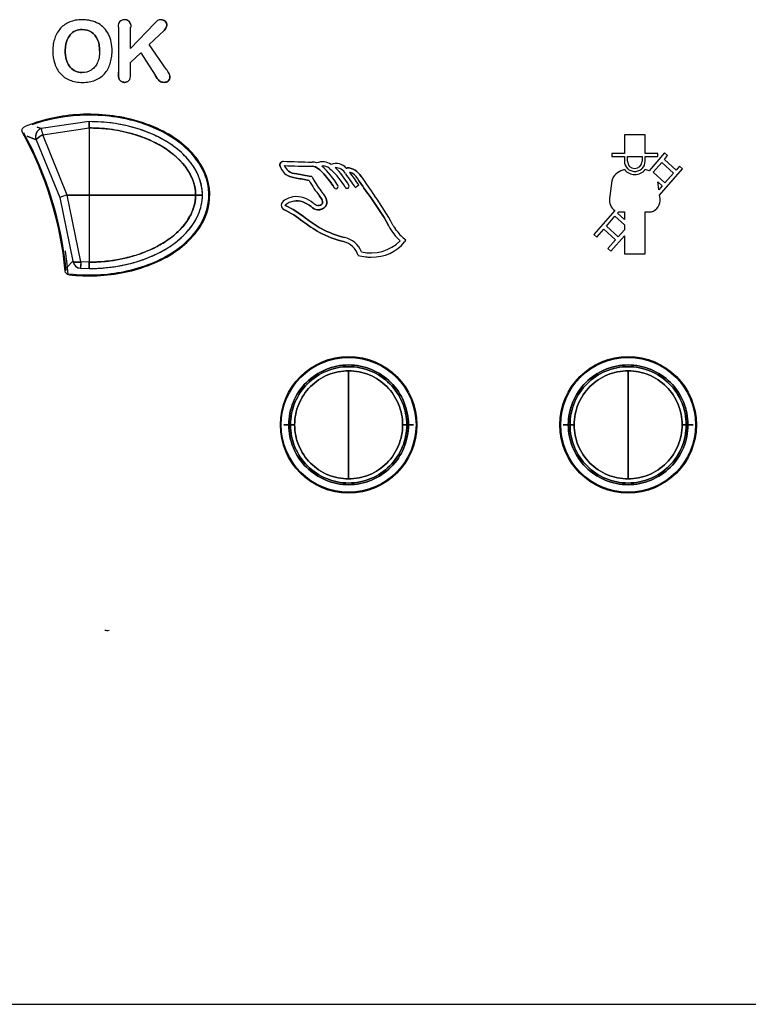
# Model space of a CAD drawing. Units: millimetres. Extents: x 1200 to 8677, y 884 to 9200.
# Drawn here: x 5037 to 5074, y 4206 to 4256 of the extents above; entities that cross this region are included whole.
import ezdxf

# ---------------------------------------------------------------- set-up
doc = ezdxf.new("R2010")
doc.units = ezdxf.units.MM
for name, color, linetype in [('533901691-A_SIEM', 7, 'Continuous'), ('533902076-A_LMS_', 7, 'Continuous'), ('Default', 7, 'Continuous')]:
    doc.layers.add(name, color=color, linetype=linetype)

# ---------------------------------------------------------------- blocks, each defined once
blk = doc.blocks.new('SE')
at = {"layer": '533901691-A_SIEM', "color": 7, "linetype": 'Continuous'}
for p, q in [((5038.307, 4250.269), (5038.106, 4250.344)), ((5038.106, 4250.344), (5038.307, 4250.269)), ((5040.713, 4250.619), (5038.307, 4250.269)), ((5040.713, 4250.619), (5038.307, 4250.269)), ((5038.399, 4249.962), (5040.713, 4250.302)), ((5038.399, 4249.962), (5040.713, 4250.302)), ((5040.713, 4250.619), (5040.713, 4250.302)), ((5040.713, 4250.302), (5040.713, 4250.619)), ((5040.713, 4250.302), (5040.713, 4246.943)), ((5040.713, 4250.302), (5040.713, 4246.943)), ((5037.61, 4249.886), (5038.067, 4249.707)), ((5038.067, 4249.707), (5037.61, 4249.886)), ((5038.067, 4249.707), (5039.24, 4246.826)), ((5038.067, 4249.707), (5039.24, 4246.826)), ((5039.61, 4246.943), (5038.399, 4249.962)), ((5039.61, 4246.943), (5038.399, 4249.962)), ((5039.24, 4246.826), (5039.906, 4243.629)), ((5039.24, 4246.826), (5039.906, 4243.629)), ((5040.713, 4246.943), (5039.61, 4246.943)), ((5040.299, 4243.594), (5039.61, 4246.943)), ((5039.61, 4246.943), (5040.713, 4246.943)), ((5040.299, 4243.594), (5039.61, 4246.943)), ((5040.713, 4246.943), (5040.713, 4243.584)), ((5040.713, 4246.943), (5046.05, 4246.943)), ((5046.05, 4246.943), (5040.713, 4246.943)), ((5040.713, 4246.943), (5040.713, 4243.584)), ((5046.391, 4246.943), (5046.05, 4246.943)), ((5046.05, 4246.943), (5046.391, 4246.943)), ((5039.906, 4243.629), (5039.614, 4243.33)), ((5039.614, 4243.33), (5039.906, 4243.629)), ((5039.635, 4243.245), (5039.614, 4243.33)), ((5040.283, 4243.278), (5040.713, 4243.267)), ((5040.283, 4243.277), (5040.713, 4243.267)), ((5040.713, 4243.584), (5040.299, 4243.594)), ((5040.713, 4243.584), (5040.299, 4243.594)), ((5040.713, 4243.267), (5040.713, 4243.584)), ((5040.713, 4243.584), (5040.713, 4243.267)), ((5053.713, 4235.443), (5053.713, 4238.148)), ((5053.713, 4238.148), (5053.713, 4235.443)), ((5067.713, 4235.443), (5067.713, 4238.148)), ((5067.713, 4238.148), (5067.713, 4235.443)), ((5050.717, 4235.443), (5050.463, 4235.443)), ((5050.463, 4235.443), (5050.717, 4235.443)), ((5050.717, 4235.443), (5050.802, 4235.443)), ((5050.802, 4235.443), (5050.717, 4235.443)), ((5050.802, 4235.443), (5051.008, 4235.443)), ((5051.008, 4235.443), (5050.802, 4235.443)), ((5053.713, 4232.738), (5053.713, 4235.443)), ((5053.713, 4235.443), (5053.713, 4232.738)), ((5056.418, 4235.443), (5056.625, 4235.443)), ((5056.625, 4235.443), (5056.418, 4235.443)), ((5056.625, 4235.443), (5056.71, 4235.443)), ((5056.71, 4235.443), (5056.625, 4235.443)), ((5056.963, 4235.443), (5056.71, 4235.443)), ((5056.71, 4235.443), (5056.963, 4235.443)), ((5064.717, 4235.443), (5064.463, 4235.443)), ((5064.463, 4235.443), (5064.717, 4235.443)), ((5064.717, 4235.443), (5064.802, 4235.443)), ((5064.802, 4235.443), (5064.717, 4235.443)), ((5064.802, 4235.443), (5065.008, 4235.443)), ((5065.008, 4235.443), (5064.802, 4235.443)), ((5067.713, 4232.738), (5067.713, 4235.443)), ((5067.713, 4235.443), (5067.713, 4232.738)), ((5070.418, 4235.443), (5070.625, 4235.443)), ((5070.625, 4235.443), (5070.418, 4235.443)), ((5070.625, 4235.443), (5070.71, 4235.443)), ((5070.71, 4235.443), (5070.625, 4235.443)), ((5070.963, 4235.443), (5070.71, 4235.443)), ((5070.71, 4235.443), (5070.963, 4235.443))]:
    blk.add_line(p, q, dxfattribs=at)
for centre, radius, start, end in [((5038.425, 4249.887), 0.4, 107.1185, 179.9462), ((5050.348, 4253.683), 12.516, 195.8282, 197.2986), ((5050.243, 4253.652), 12.405, 195.8216, 197.3051), ((5038.425, 4249.887), 0.401, 179.9604, 206.6961), ((5038.4, 4249.864), 0.368, 176.3782, 205.1944), ((5042.936, 4235.817), 11.613, 106.6436, 108.5586), ((5042.936, 4235.817), 11.612, 106.6436, 108.5587), ((5040.319, 4243.694), 0.418, 188.9667, 265.0174), ((5040.303, 4243.677), 0.4, 186.9188, 267.0649), ((5117.771, 4239.647), 77.573, 177.08317, 177.31746), ((5120.018, 4239.543), 79.823, 177.09083, 177.31852)]:
    blk.add_arc(centre, radius, start, end, dxfattribs=at)
for points, knots in [([(5038.307, 4250.269), (5038.307, 4250.269), (5038.149, 4250.218), (5038.042, 4250.052), (5038.033, 4249.887)], [0, 0, 0, 0, 0.000008, 1, 1, 1, 1]), ([(5046.391, 4246.943), (5046.39, 4246.992), (5046.388, 4247.092), (5046.373, 4247.243), (5046.348, 4247.399), (5046.312, 4247.559), (5046.262, 4247.722), (5046.199, 4247.889), (5046.122, 4248.058), (5046.029, 4248.231), (5045.92, 4248.405), (5045.793, 4248.58), (5045.512, 4248.921), (5044.992, 4249.388), (5044.342, 4249.779), (5043.79, 4250.032), (5043.375, 4250.191), (5042.919, 4250.333), (5042.421, 4250.453), (5041.883, 4250.545), (5041.31, 4250.607), (5040.915, 4250.615), (5040.713, 4250.619)], [0, 0, 0, 0, 0.019824, 0.040305, 0.061517, 0.083547, 0.10649, 0.130446, 0.155515, 0.181806, 0.209437, 0.238513, 0.269125, 0.388068, 0.518848, 0.573942, 0.63365, 0.698023, 0.767049, 0.840587, 0.918368, 1, 1, 1, 1]), ([(5046.391, 4246.943), (5046.391, 4247.647), (5046.069, 4248.271), (5045.229, 4249.23), (5044.712, 4249.582), (5043.628, 4250.124), (5043.059, 4250.314), (5041.895, 4250.563), (5041.301, 4250.619), (5040.713, 4250.619)], [0, 0, 0, 0, 0.25, 0.25, 0.5, 0.5, 0.75, 0.75, 1, 1, 1, 1]), ([(5046.05, 4246.943), (5046.049, 4246.989), (5046.047, 4247.085), (5046.029, 4247.235), (5045.999, 4247.394), (5045.954, 4247.562), (5045.891, 4247.739), (5045.807, 4247.924), (5045.702, 4248.116), (5045.571, 4248.314), (5045.414, 4248.514), (5045.228, 4248.716), (5045.012, 4248.917), (5044.653, 4249.203), (5044.149, 4249.515), (5043.516, 4249.803), (5042.909, 4250.01), (5042.324, 4250.152), (5041.759, 4250.243), (5041.224, 4250.294), (5040.879, 4250.299), (5040.713, 4250.302)], [0, 0, 0, 0, 0.02013, 0.041824, 0.065203, 0.090405, 0.117583, 0.146906, 0.178554, 0.212711, 0.249558, 0.289258, 0.331944, 0.377701, 0.488539, 0.588535, 0.679367, 0.766909, 0.849988, 0.927823, 1, 1, 1, 1]), ([(5040.713, 4250.302), (5041.28, 4250.302), (5041.852, 4250.246), (5042.971, 4250.004), (5043.515, 4249.82), (5044.54, 4249.3), (5045.022, 4248.964), (5045.779, 4248.088), (5046.05, 4247.537), (5046.05, 4246.943)], [0, 0, 0, 0, 0.25, 0.25, 0.5, 0.5, 0.75, 0.75, 1, 1, 1, 1]), ([(5038.067, 4249.707), (5038.061, 4249.727), (5038.093, 4249.765), (5038.216, 4249.86), (5038.306, 4249.914), (5038.399, 4249.962)], [0, 0, 0, 0, 0.5, 0.5, 1, 1, 1, 1]), ([(5040.713, 4243.267), (5040.815, 4243.268), (5041.022, 4243.27), (5041.333, 4243.288), (5041.649, 4243.316), (5041.969, 4243.357), (5042.29, 4243.411), (5042.612, 4243.478), (5042.933, 4243.56), (5043.251, 4243.656), (5043.565, 4243.766), (5043.873, 4243.891), (5044.223, 4244.054), (5044.603, 4244.264), (5044.997, 4244.53), (5045.346, 4244.818), (5045.627, 4245.103), (5045.847, 4245.374), (5046.015, 4245.626), (5046.152, 4245.883), (5046.259, 4246.144), (5046.335, 4246.409), (5046.382, 4246.675), (5046.388, 4246.854), (5046.391, 4246.943)], [0, 0, 0, 0, 0.041268, 0.083333, 0.12611, 0.169508, 0.213424, 0.257749, 0.302374, 0.34718, 0.392043, 0.436828, 0.481397, 0.548153, 0.612049, 0.673016, 0.731025, 0.773312, 0.813925, 0.853039, 0.890917, 0.92784, 0.9641, 1, 1, 1, 1]), ([(5040.713, 4243.584), (5040.81, 4243.585), (5041.007, 4243.587), (5041.307, 4243.603), (5041.615, 4243.63), (5041.932, 4243.671), (5042.255, 4243.726), (5042.581, 4243.797), (5042.91, 4243.884), (5043.239, 4243.988), (5043.564, 4244.11), (5043.883, 4244.25), (5044.193, 4244.408), (5044.49, 4244.584), (5044.823, 4244.812), (5045.165, 4245.097), (5045.481, 4245.442), (5045.716, 4245.782), (5045.88, 4246.106), (5045.982, 4246.409), (5046.04, 4246.685), (5046.047, 4246.861), (5046.05, 4246.943)], [0, 0, 0, 0, 0.042028, 0.085549, 0.130493, 0.176763, 0.224228, 0.27273, 0.322081, 0.372065, 0.422445, 0.472969, 0.523377, 0.573413, 0.622836, 0.698909, 0.766315, 0.825692, 0.877898, 0.923826, 0.964297, 1, 1, 1, 1]), ([(5040.713, 4243.267), (5041.301, 4243.267), (5042.194, 4243.352), (5043.348, 4243.669), (5044.041, 4243.956), (5044.574, 4244.247), (5044.959, 4244.5), (5045.322, 4244.793), (5045.655, 4245.127), (5045.952, 4245.512), (5046.27, 4246.094), (5046.391, 4246.593), (5046.391, 4246.943)], [0, 0, 0, 0, 0.25, 0.375, 0.5, 0.5625, 0.625, 0.6875, 0.75, 0.8125, 0.875, 1, 1, 1, 1]), ([(5046.05, 4246.943), (5046.05, 4246.647), (5045.948, 4246.218), (5045.671, 4245.702), (5045.407, 4245.353), (5045.104, 4245.045), (5044.768, 4244.771), (5044.408, 4244.531), (5043.906, 4244.253), (5043.247, 4243.976), (5042.141, 4243.669), (5041.28, 4243.584), (5040.713, 4243.584)], [0, 0, 0, 0, 0.125, 0.1875, 0.25, 0.3125, 0.375, 0.4375, 0.5, 0.625, 0.75, 1, 1, 1, 1]), ([(5040.298, 4243.594), (5040.199, 4243.584), (5040.101, 4243.581), (5039.957, 4243.594), (5039.912, 4243.609), (5039.906, 4243.629)], [0, 0, 0, 0, 0.5, 0.5, 1, 1, 1, 1]), ([(5050.717, 4235.443), (5050.717, 4235.835), (5050.795, 4236.227), (5051.095, 4236.952), (5051.317, 4237.284), (5051.872, 4237.839), (5052.204, 4238.061), (5052.929, 4238.361), (5053.321, 4238.439), (5054.105, 4238.439), (5054.498, 4238.361), (5055.222, 4238.061), (5055.555, 4237.839), (5056.11, 4237.284), (5056.332, 4236.952), (5056.632, 4236.227), (5056.71, 4235.835), (5056.71, 4235.443)], [0, 0, 0, 0, 0.125, 0.125, 0.25, 0.25, 0.375, 0.375, 0.5, 0.5, 0.625, 0.625, 0.75, 0.75, 0.875, 0.875, 1, 1, 1, 1]), ([(5056.71, 4235.443), (5056.71, 4235.835), (5056.632, 4236.227), (5056.332, 4236.952), (5056.11, 4237.284), (5055.555, 4237.839), (5055.222, 4238.061), (5054.498, 4238.361), (5054.105, 4238.439), (5053.321, 4238.439), (5052.929, 4238.361), (5052.204, 4238.061), (5051.872, 4237.839), (5051.317, 4237.284), (5051.095, 4236.952), (5050.795, 4236.227), (5050.717, 4235.835), (5050.717, 4235.443)], [0, 0, 0, 0, 0.125, 0.125, 0.25, 0.25, 0.375, 0.375, 0.5, 0.5, 0.625, 0.625, 0.75, 0.75, 0.875, 0.875, 1, 1, 1, 1]), ([(5056.625, 4235.443), (5056.625, 4235.824), (5056.549, 4236.205), (5056.257, 4236.909), (5056.041, 4237.232), (5055.502, 4237.771), (5055.179, 4237.987), (5054.475, 4238.278), (5054.094, 4238.354), (5053.332, 4238.354), (5052.951, 4238.278), (5052.247, 4237.987), (5051.924, 4237.771), (5051.385, 4237.232), (5051.169, 4236.909), (5050.878, 4236.205), (5050.802, 4235.824), (5050.802, 4235.443)], [0, 0, 0, 0, 0.125, 0.125, 0.25, 0.25, 0.375, 0.375, 0.5, 0.5, 0.625, 0.625, 0.75, 0.75, 0.875, 0.875, 1, 1, 1, 1]), ([(5050.802, 4235.443), (5050.802, 4235.824), (5050.878, 4236.205), (5051.169, 4236.909), (5051.385, 4237.232), (5051.924, 4237.771), (5052.247, 4237.987), (5052.951, 4238.278), (5053.332, 4238.354), (5054.094, 4238.354), (5054.475, 4238.278), (5055.179, 4237.987), (5055.502, 4237.771), (5056.041, 4237.232), (5056.257, 4236.909), (5056.549, 4236.205), (5056.625, 4235.824), (5056.625, 4235.443)], [0, 0, 0, 0, 0.125, 0.125, 0.25, 0.25, 0.375, 0.375, 0.5, 0.5, 0.625, 0.625, 0.75, 0.75, 0.875, 0.875, 1, 1, 1, 1]), ([(5064.717, 4235.443), (5064.717, 4235.835), (5064.795, 4236.227), (5065.095, 4236.952), (5065.317, 4237.284), (5065.872, 4237.839), (5066.204, 4238.061), (5066.929, 4238.361), (5067.321, 4238.439), (5068.105, 4238.439), (5068.498, 4238.361), (5069.222, 4238.061), (5069.555, 4237.839), (5070.11, 4237.284), (5070.332, 4236.952), (5070.632, 4236.227), (5070.71, 4235.835), (5070.71, 4235.443)], [0, 0, 0, 0, 0.125, 0.125, 0.25, 0.25, 0.375, 0.375, 0.5, 0.5, 0.625, 0.625, 0.75, 0.75, 0.875, 0.875, 1, 1, 1, 1]), ([(5070.71, 4235.443), (5070.71, 4235.835), (5070.632, 4236.227), (5070.332, 4236.952), (5070.11, 4237.284), (5069.555, 4237.839), (5069.222, 4238.061), (5068.498, 4238.361), (5068.105, 4238.439), (5067.321, 4238.439), (5066.929, 4238.361), (5066.204, 4238.061), (5065.872, 4237.839), (5065.317, 4237.284), (5065.095, 4236.952), (5064.795, 4236.227), (5064.717, 4235.835), (5064.717, 4235.443)], [0, 0, 0, 0, 0.125, 0.125, 0.25, 0.25, 0.375, 0.375, 0.5, 0.5, 0.625, 0.625, 0.75, 0.75, 0.875, 0.875, 1, 1, 1, 1]), ([(5070.625, 4235.443), (5070.625, 4235.824), (5070.549, 4236.205), (5070.257, 4236.909), (5070.041, 4237.232), (5069.502, 4237.771), (5069.179, 4237.987), (5068.475, 4238.278), (5068.094, 4238.354), (5067.332, 4238.354), (5066.951, 4238.278), (5066.247, 4237.987), (5065.924, 4237.771), (5065.385, 4237.232), (5065.169, 4236.909), (5064.878, 4236.205), (5064.802, 4235.824), (5064.802, 4235.443)], [0, 0, 0, 0, 0.125, 0.125, 0.25, 0.25, 0.375, 0.375, 0.5, 0.5, 0.625, 0.625, 0.75, 0.75, 0.875, 0.875, 1, 1, 1, 1]), ([(5064.802, 4235.443), (5064.802, 4235.824), (5064.878, 4236.205), (5065.169, 4236.909), (5065.385, 4237.232), (5065.924, 4237.771), (5066.247, 4237.987), (5066.951, 4238.278), (5067.332, 4238.354), (5068.094, 4238.354), (5068.475, 4238.278), (5069.179, 4237.987), (5069.502, 4237.771), (5070.041, 4237.232), (5070.257, 4236.909), (5070.549, 4236.205), (5070.625, 4235.824), (5070.625, 4235.443)], [0, 0, 0, 0, 0.125, 0.125, 0.25, 0.25, 0.375, 0.375, 0.5, 0.5, 0.625, 0.625, 0.75, 0.75, 0.875, 0.875, 1, 1, 1, 1]), ([(5053.713, 4238.148), (5053.359, 4238.148), (5053.005, 4238.078), (5052.351, 4237.807), (5052.051, 4237.606), (5051.55, 4237.105), (5051.35, 4236.805), (5051.079, 4236.151), (5051.008, 4235.797), (5051.008, 4235.443)], [0, 0, 0, 0, 0.25, 0.25, 0.5, 0.5, 0.75, 0.75, 1, 1, 1, 1]), ([(5051.008, 4235.443), (5051.008, 4235.797), (5051.079, 4236.151), (5051.35, 4236.805), (5051.55, 4237.105), (5052.051, 4237.606), (5052.351, 4237.807), (5053.005, 4238.078), (5053.359, 4238.148), (5053.713, 4238.148)], [0, 0, 0, 0, 0.25, 0.25, 0.5, 0.5, 0.75, 0.75, 1, 1, 1, 1]), ([(5056.418, 4235.443), (5056.418, 4235.797), (5056.348, 4236.151), (5056.077, 4236.805), (5055.876, 4237.105), (5055.376, 4237.606), (5055.076, 4237.807), (5054.421, 4238.078), (5054.067, 4238.148), (5053.713, 4238.148)], [0, 0, 0, 0, 0.25, 0.25, 0.5, 0.5, 0.75, 0.75, 1, 1, 1, 1]), ([(5053.713, 4238.148), (5054.067, 4238.148), (5054.421, 4238.078), (5055.076, 4237.807), (5055.376, 4237.606), (5055.876, 4237.105), (5056.077, 4236.805), (5056.348, 4236.151), (5056.418, 4235.797), (5056.418, 4235.443)], [0, 0, 0, 0, 0.25, 0.25, 0.5, 0.5, 0.75, 0.75, 1, 1, 1, 1]), ([(5067.713, 4238.148), (5067.359, 4238.148), (5067.005, 4238.078), (5066.351, 4237.807), (5066.051, 4237.606), (5065.55, 4237.105), (5065.35, 4236.805), (5065.079, 4236.151), (5065.008, 4235.797), (5065.008, 4235.443)], [0, 0, 0, 0, 0.25, 0.25, 0.5, 0.5, 0.75, 0.75, 1, 1, 1, 1]), ([(5065.008, 4235.443), (5065.008, 4235.797), (5065.079, 4236.151), (5065.35, 4236.805), (5065.55, 4237.105), (5066.051, 4237.606), (5066.351, 4237.807), (5067.005, 4238.078), (5067.359, 4238.148), (5067.713, 4238.148)], [0, 0, 0, 0, 0.25, 0.25, 0.5, 0.5, 0.75, 0.75, 1, 1, 1, 1]), ([(5070.418, 4235.443), (5070.418, 4235.797), (5070.348, 4236.151), (5070.077, 4236.805), (5069.876, 4237.105), (5069.376, 4237.606), (5069.076, 4237.807), (5068.421, 4238.078), (5068.067, 4238.148), (5067.713, 4238.148)], [0, 0, 0, 0, 0.25, 0.25, 0.5, 0.5, 0.75, 0.75, 1, 1, 1, 1]), ([(5067.713, 4238.148), (5068.067, 4238.148), (5068.421, 4238.078), (5069.076, 4237.807), (5069.376, 4237.606), (5069.876, 4237.105), (5070.077, 4236.805), (5070.348, 4236.151), (5070.418, 4235.797), (5070.418, 4235.443)], [0, 0, 0, 0, 0.25, 0.25, 0.5, 0.5, 0.75, 0.75, 1, 1, 1, 1]), ([(5056.71, 4235.443), (5056.71, 4235.051), (5056.632, 4234.659), (5056.332, 4233.934), (5056.11, 4233.601), (5055.555, 4233.047), (5055.222, 4232.824), (5054.498, 4232.524), (5054.105, 4232.446), (5053.321, 4232.446), (5052.929, 4232.524), (5052.204, 4232.824), (5051.872, 4233.047), (5051.317, 4233.601), (5051.095, 4233.934), (5050.795, 4234.659), (5050.717, 4235.051), (5050.717, 4235.443)], [0, 0, 0, 0, 0.125, 0.125, 0.25, 0.25, 0.375, 0.375, 0.5, 0.5, 0.625, 0.625, 0.75, 0.75, 0.875, 0.875, 1, 1, 1, 1]), ([(5050.717, 4235.443), (5050.717, 4235.051), (5050.795, 4234.659), (5051.095, 4233.934), (5051.317, 4233.601), (5051.872, 4233.047), (5052.204, 4232.824), (5052.929, 4232.524), (5053.321, 4232.446), (5054.105, 4232.446), (5054.498, 4232.524), (5055.222, 4232.824), (5055.555, 4233.047), (5056.11, 4233.601), (5056.332, 4233.934), (5056.632, 4234.659), (5056.71, 4235.051), (5056.71, 4235.443)], [0, 0, 0, 0, 0.125, 0.125, 0.25, 0.25, 0.375, 0.375, 0.5, 0.5, 0.625, 0.625, 0.75, 0.75, 0.875, 0.875, 1, 1, 1, 1]), ([(5050.802, 4235.443), (5050.802, 4235.062), (5050.878, 4234.681), (5051.169, 4233.977), (5051.385, 4233.654), (5051.924, 4233.115), (5052.247, 4232.899), (5052.951, 4232.607), (5053.332, 4232.531), (5054.094, 4232.531), (5054.475, 4232.607), (5055.179, 4232.899), (5055.502, 4233.115), (5056.041, 4233.654), (5056.257, 4233.977), (5056.549, 4234.681), (5056.625, 4235.062), (5056.625, 4235.443)], [0, 0, 0, 0, 0.125, 0.125, 0.25, 0.25, 0.375, 0.375, 0.5, 0.5, 0.625, 0.625, 0.75, 0.75, 0.875, 0.875, 1, 1, 1, 1]), ([(5056.625, 4235.443), (5056.625, 4235.062), (5056.549, 4234.681), (5056.257, 4233.977), (5056.041, 4233.654), (5055.502, 4233.115), (5055.179, 4232.899), (5054.475, 4232.607), (5054.094, 4232.531), (5053.332, 4232.531), (5052.951, 4232.607), (5052.247, 4232.899), (5051.924, 4233.115), (5051.385, 4233.654), (5051.169, 4233.977), (5050.878, 4234.681), (5050.802, 4235.062), (5050.802, 4235.443)], [0, 0, 0, 0, 0.125, 0.125, 0.25, 0.25, 0.375, 0.375, 0.5, 0.5, 0.625, 0.625, 0.75, 0.75, 0.875, 0.875, 1, 1, 1, 1]), ([(5051.008, 4235.443), (5051.008, 4235.089), (5051.079, 4234.735), (5051.35, 4234.081), (5051.55, 4233.78), (5052.051, 4233.28), (5052.351, 4233.079), (5053.005, 4232.808), (5053.359, 4232.738), (5053.713, 4232.738)], [0, 0, 0, 0, 0.25, 0.25, 0.5, 0.5, 0.75, 0.75, 1, 1, 1, 1]), ([(5053.713, 4232.738), (5053.359, 4232.738), (5053.005, 4232.808), (5052.351, 4233.079), (5052.051, 4233.28), (5051.55, 4233.78), (5051.35, 4234.081), (5051.079, 4234.735), (5051.008, 4235.089), (5051.008, 4235.443)], [0, 0, 0, 0, 0.25, 0.25, 0.5, 0.5, 0.75, 0.75, 1, 1, 1, 1]), ([(5053.713, 4232.738), (5054.067, 4232.738), (5054.421, 4232.808), (5055.076, 4233.079), (5055.376, 4233.28), (5055.876, 4233.78), (5056.077, 4234.081), (5056.348, 4234.735), (5056.418, 4235.089), (5056.418, 4235.443)], [0, 0, 0, 0, 0.25, 0.25, 0.5, 0.5, 0.75, 0.75, 1, 1, 1, 1]), ([(5056.418, 4235.443), (5056.418, 4235.089), (5056.348, 4234.735), (5056.077, 4234.081), (5055.876, 4233.78), (5055.376, 4233.28), (5055.076, 4233.079), (5054.421, 4232.808), (5054.067, 4232.738), (5053.713, 4232.738)], [0, 0, 0, 0, 0.25, 0.25, 0.5, 0.5, 0.75, 0.75, 1, 1, 1, 1]), ([(5070.71, 4235.443), (5070.71, 4235.051), (5070.632, 4234.659), (5070.332, 4233.934), (5070.11, 4233.601), (5069.555, 4233.047), (5069.222, 4232.824), (5068.498, 4232.524), (5068.105, 4232.446), (5067.321, 4232.446), (5066.929, 4232.524), (5066.204, 4232.824), (5065.872, 4233.047), (5065.317, 4233.601), (5065.095, 4233.934), (5064.795, 4234.659), (5064.717, 4235.051), (5064.717, 4235.443)], [0, 0, 0, 0, 0.125, 0.125, 0.25, 0.25, 0.375, 0.375, 0.5, 0.5, 0.625, 0.625, 0.75, 0.75, 0.875, 0.875, 1, 1, 1, 1]), ([(5064.717, 4235.443), (5064.717, 4235.051), (5064.795, 4234.659), (5065.095, 4233.934), (5065.317, 4233.601), (5065.872, 4233.047), (5066.204, 4232.824), (5066.929, 4232.524), (5067.321, 4232.446), (5068.105, 4232.446), (5068.498, 4232.524), (5069.222, 4232.824), (5069.555, 4233.047), (5070.11, 4233.601), (5070.332, 4233.934), (5070.632, 4234.659), (5070.71, 4235.051), (5070.71, 4235.443)], [0, 0, 0, 0, 0.125, 0.125, 0.25, 0.25, 0.375, 0.375, 0.5, 0.5, 0.625, 0.625, 0.75, 0.75, 0.875, 0.875, 1, 1, 1, 1]), ([(5064.802, 4235.443), (5064.802, 4235.062), (5064.878, 4234.681), (5065.169, 4233.977), (5065.385, 4233.654), (5065.924, 4233.115), (5066.247, 4232.899), (5066.951, 4232.607), (5067.332, 4232.531), (5068.094, 4232.531), (5068.475, 4232.607), (5069.179, 4232.899), (5069.502, 4233.115), (5070.041, 4233.654), (5070.257, 4233.977), (5070.549, 4234.681), (5070.625, 4235.062), (5070.625, 4235.443)], [0, 0, 0, 0, 0.125, 0.125, 0.25, 0.25, 0.375, 0.375, 0.5, 0.5, 0.625, 0.625, 0.75, 0.75, 0.875, 0.875, 1, 1, 1, 1]), ([(5070.625, 4235.443), (5070.625, 4235.062), (5070.549, 4234.681), (5070.257, 4233.977), (5070.041, 4233.654), (5069.502, 4233.115), (5069.179, 4232.899), (5068.475, 4232.607), (5068.094, 4232.531), (5067.332, 4232.531), (5066.951, 4232.607), (5066.247, 4232.899), (5065.924, 4233.115), (5065.385, 4233.654), (5065.169, 4233.977), (5064.878, 4234.681), (5064.802, 4235.062), (5064.802, 4235.443)], [0, 0, 0, 0, 0.125, 0.125, 0.25, 0.25, 0.375, 0.375, 0.5, 0.5, 0.625, 0.625, 0.75, 0.75, 0.875, 0.875, 1, 1, 1, 1]), ([(5065.008, 4235.443), (5065.008, 4235.089), (5065.079, 4234.735), (5065.35, 4234.081), (5065.55, 4233.78), (5066.051, 4233.28), (5066.351, 4233.079), (5067.005, 4232.808), (5067.359, 4232.738), (5067.713, 4232.738)], [0, 0, 0, 0, 0.25, 0.25, 0.5, 0.5, 0.75, 0.75, 1, 1, 1, 1]), ([(5067.713, 4232.738), (5067.359, 4232.738), (5067.005, 4232.808), (5066.351, 4233.079), (5066.051, 4233.28), (5065.55, 4233.78), (5065.35, 4234.081), (5065.079, 4234.735), (5065.008, 4235.089), (5065.008, 4235.443)], [0, 0, 0, 0, 0.25, 0.25, 0.5, 0.5, 0.75, 0.75, 1, 1, 1, 1]), ([(5067.713, 4232.738), (5068.067, 4232.738), (5068.421, 4232.808), (5069.076, 4233.079), (5069.376, 4233.28), (5069.876, 4233.78), (5070.077, 4234.081), (5070.348, 4234.735), (5070.418, 4235.089), (5070.418, 4235.443)], [0, 0, 0, 0, 0.25, 0.25, 0.5, 0.5, 0.75, 0.75, 1, 1, 1, 1]), ([(5070.418, 4235.443), (5070.418, 4235.089), (5070.348, 4234.735), (5070.077, 4234.081), (5069.876, 4233.78), (5069.376, 4233.28), (5069.076, 4233.079), (5068.421, 4232.808), (5068.067, 4232.738), (5067.713, 4232.738)], [0, 0, 0, 0, 0.25, 0.25, 0.5, 0.5, 0.75, 0.75, 1, 1, 1, 1])]:
    blk.add_open_spline(points, degree=3, knots=knots, dxfattribs=at)
for points, weights in [([(5038.399, 4249.962), (5038.191, 4249.856), (5038.054, 4249.751), (5038.067, 4249.707)], [0.999988575077, 0.806388993016, 0.806402651655, 1.000029551]), ([(5039.906, 4243.629), (5039.919, 4243.585), (5040.078, 4243.571), (5040.299, 4243.594)], [0.999992720167, 0.820936730669, 0.820947366323, 1.00002462713])]:
    blk.add_rational_spline(points, weights, degree=3, dxfattribs=at)
blk.add_open_spline([(5039.508, 4244.154), (5039.595, 4243.584), (5039.645, 4243.007)], degree=2, dxfattribs=at)
at = {"layer": '533902076-A_LMS_', "color": 7, "linetype": 'Continuous'}
for p, q in [((5042.181, 4255.342), (5042.181, 4253.091)), ((5044, 4255.538), (5042.794, 4254.281)), ((5042.794, 4254.281), (5042.794, 4255.343)), ((5043.72, 4254.476), (5044.467, 4255.183)), ((5044.58, 4253.244), (5043.72, 4254.476)), ((5042.794, 4253.583), (5043.297, 4254.064)), ((5043.297, 4254.064), (5044.022, 4252.948)), ((5042.794, 4252.956), (5042.794, 4253.583)), ((5067.528, 4249.961), (5067.528, 4249.022)), ((5068.568, 4249.961), (5067.528, 4249.961)), ((5068.568, 4249.022), (5068.568, 4249.961)), ((5066.899, 4249.022), (5066.899, 4248.867)), ((5067.528, 4249.022), (5066.899, 4249.022)), ((5066.899, 4248.867), (5067.528, 4248.867)), ((5067.528, 4248.867), (5067.528, 4248.645)), ((5067.681, 4248.639), (5067.681, 4248.867)), ((5067.681, 4248.867), (5068.414, 4248.867)), ((5068.414, 4248.867), (5068.414, 4248.639)), ((5069.195, 4249.022), (5068.568, 4249.022)), ((5068.568, 4248.867), (5069.195, 4248.867)), ((5068.568, 4248.645), (5068.568, 4248.867)), ((5069.543, 4249.05), (5068.764, 4248.152)), ((5069.195, 4248.867), (5069.195, 4249.022)), ((5069.528, 4248.731), (5069.693, 4248.921)), ((5070.116, 4248.197), (5069.528, 4248.731)), ((5069.693, 4248.921), (5069.543, 4249.05)), ((5052.756, 4248.28), (5052.844, 4248.201)), ((5068.966, 4248.082), (5069.399, 4248.581)), ((5069.291, 4246.943), (5070.429, 4248.255)), ((5069.399, 4248.581), (5069.987, 4248.047)), ((5070.28, 4248.384), (5070.116, 4248.197)), ((5070.429, 4248.255), (5070.28, 4248.384)), ((5051.876, 4247.871), (5051.821, 4247.88)), ((5069.554, 4247.548), (5068.966, 4248.082)), ((5069.987, 4248.047), (5069.554, 4247.548)), ((5054.041, 4247.326), (5054.223, 4247.45)), ((5066.899, 4247.663), (5066.781, 4246.77)), ((5069.256, 4247.205), (5069.204, 4247.599)), ((5069.204, 4247.599), (5069.425, 4247.398)), ((5069.425, 4247.398), (5069.256, 4247.205)), ((5069.314, 4246.773), (5069.291, 4246.943)), ((5067.048, 4246.174), (5066.001, 4244.967)), ((5066.622, 4245.381), (5067.054, 4245.88)), ((5067.054, 4245.88), (5067.528, 4245.451)), ((5067.185, 4246.03), (5067.243, 4246.096)), ((5067.528, 4245.718), (5067.185, 4246.03)), ((5067.243, 4246.096), (5067.528, 4246.096)), ((5067.528, 4246.096), (5067.528, 4245.718)), ((5068.568, 4243.994), (5068.568, 4246.096)), ((5068.568, 4246.096), (5068.876, 4246.096)), ((5056.094, 4245.192), (5056.038, 4245.273)), ((5067.211, 4244.846), (5066.622, 4245.381)), ((5067.528, 4245.451), (5067.528, 4245.211)), ((5066.001, 4244.967), (5066.15, 4244.837)), ((5066.15, 4244.837), (5066.493, 4245.232)), ((5066.493, 4245.232), (5067.081, 4244.697)), ((5066.854, 4244.134), (5067.528, 4244.91)), ((5067.528, 4245.211), (5067.211, 4244.846)), ((5067.528, 4244.91), (5067.528, 4243.994)), ((5056.583, 4244.683), (5056.503, 4244.748)), ((5056.52, 4244.601), (5056.583, 4244.683)), ((5067.081, 4244.697), (5066.705, 4244.263)), ((5066.705, 4244.263), (5066.854, 4244.134)), ((5067.528, 4243.994), (5068.568, 4243.994)), ((4958.213, 4206.443), (5133.213, 4206.443))]:
    blk.add_line(p, q, dxfattribs=at)
for centre, radius in [((5053.713, 4235.443), 3.42), ((5067.713, 4235.443), 3.42), ((5053.713, 4235.443), 3.375), ((5067.713, 4235.443), 3.375)]:
    blk.add_circle(centre, radius, dxfattribs=at)
for centre, radius, start, end in [((5042.487, 4255.392), 0.329, 351.1706, 188.872), ((5021.713, 4241.443), 17.885, 5.4294, 28.8692), ((5021.713, 4241.443), 17.93, 5.546, 28.7096), ((5052.668, 4300.809), 52.221, 267.5554, 269.1413), ((5051.147, 4248.678), 0.704, 201.4103, 230.2284), ((5052.529, 4295.581), 47.204, 267.527, 269.2179), ((5051.881, 4247.974), 0.621, 68.2026, 89.6551), ((5052.408, 4247.804), 0.803, 57.0199, 111.6343), ((5052.439, 4247.925), 0.476, 48.145, 97.8161), ((5049.205, 4244.985), 4.657, 31.5096, 47.1101), ((5050.562, 4245.654), 3.42, 29.3963, 48.145), ((5053.086, 4247.842), 0.68, 41.7187, 110.7405), ((5050.568, 4245.684), 3.61, 29.0694, 46.8926), ((5053.026, 4247.698), 0.621, 30.1061, 89.1947), ((5068.048, 4248.654), 0.68, 220.0519, 319.9458), ((5068.048, 4248.639), 0.367, 180, 0), ((5068.357, 4247.239), 1, 65.972, 77.7832), ((5055.667, 4249.771), 4.24, 206.6204, 217.7888), ((5047.57, 4243.359), 7.59, 31.5158, 37.809), ((5037.555, 4236.205), 20.106, 34.0035, 36.2269), ((5053.55, 4247.421), 0.704, 28.2314, 71.4189), ((5074.245, 4260.895), 23.78, 213.1832, 216.0236), ((5055.494, 4249.642), 4.241, 207.58, 220.321), ((5053.085, 4247.362), 0.1, 210.8316, 32.3037), ((5053.634, 4247.385), 0.107, 209.3963, 30.5729), ((5051.069, 4245.563), 1.304, 47.9105, 96.5203), ((5044.595, 4239.335), 12.88, 28.3126, 36.0236), ((5067.397, 4246.688), 0.621, 172.4656, 235.8371), ((5068.698, 4246.691), 0.621, 286.6847, 7.5804), ((5051.08, 4245.844), 0.803, 98.0086, 133.1646), ((5052.422, 4247.121), 0.75, 230.9376, 250.0816), ((5058.12, 4246.656), 2.711, 207.8317, 227.7386), ((5057.764, 4246.434), 2.081, 208.4351, 213.9357), ((5053.253, 4243.655), 1.191, 21.9279, 77.7009), ((5058.068, 4246.6), 2.424, 215.4997, 229.7985), ((5053.211, 4243.624), 1.02, 16.9143, 76.1173), ((5054.825, 4246.146), 2.099, 257.1418, 314.519), ((5054.929, 4245.882), 2.042, 267.7385, 321.1718), ((5054.804, 4246.178), 2.34, 254.7099, 264.3464), ((5054.852, 4246.663), 2.827, 264.3464, 268.6703), ((5054.848, 4246.511), 2.676, 268.6849, 269.9989), ((5041.625, 4228.719), 3.56, 267.9752, 271.414)]:
    blk.add_arc(centre, radius, start, end, dxfattribs=at)
for points, degree, knots in [([(5040.369, 4255.716), (5040.254, 4255.716), (5040.033, 4255.697), (5039.645, 4255.589), (5039.257, 4255.325), (5039.012, 4254.906), (5038.911, 4254.498), (5038.878, 4254.049), (5038.96, 4253.498), (5039.244, 4252.991), (5039.638, 4252.718), (5040.037, 4252.601), (5040.268, 4252.582), (5040.383, 4252.582)], 3, [0, 0, 0, 0, 0.063204, 0.126408, 0.252816, 0.379304, 0.442547, 0.505791, 0.629285, 0.752779, 0.876197, 0.937906, 1, 1, 1, 1]), ([(5040.383, 4252.582), (5040.498, 4252.582), (5040.728, 4252.601), (5041.121, 4252.713), (5041.514, 4252.987), (5041.752, 4253.408), (5041.847, 4253.811), (5041.874, 4254.195), (5041.834, 4254.61), (5041.661, 4255.121), (5041.314, 4255.492), (5040.88, 4255.659), (5040.6, 4255.708), (5040.445, 4255.716), (5040.369, 4255.716)], 3, [0, 0, 0, 0, 0.061682, 0.12375, 0.247886, 0.372021, 0.434089, 0.496156, 0.58013, 0.664104, 0.832052, 0.916026, 0.958013, 1, 1, 1, 1]), ([(5044.467, 4255.183), (5044.539, 4255.252), (5044.651, 4255.414), (5044.557, 4255.629), (5044.428, 4255.706), (5044.319, 4255.72), (5044.221, 4255.711), (5044.108, 4255.657), (5044.045, 4255.586), (5044, 4255.538)], 3, [0, 0, 0, 0, 0.271084, 0.457229, 0.5571, 0.666413, 0.749282, 0.819796, 1, 1, 1, 1]), ([(5044.356, 4255.713), (5044.381, 4255.71), (5044.442, 4255.697), (5044.557, 4255.629), (5044.651, 4255.414), (5044.539, 4255.252), (5044.467, 4255.183)], 3, [0.374998, 0.374998, 0.374998, 0.374998, 0.4428999, 0.5427715, 0.7289159, 1, 1, 1, 1]), ([(5041.241, 4254.157), (5041.241, 4254.217), (5041.236, 4254.319), (5041.209, 4254.522), (5041.115, 4254.831), (5040.854, 4255.145), (5040.419, 4255.259), (5040.014, 4255.181), (5039.745, 4254.98), (5039.594, 4254.698), (5039.533, 4254.429), (5039.521, 4254.291), (5039.519, 4254.234)], 3, [0, 0, 0, 0, 0.043565, 0.087131, 0.174261, 0.348522, 0.522783, 0.646857, 0.770931, 0.895005, 0.957042, 1, 1, 1, 1]), ([(5039.519, 4254.234), (5039.521, 4254.291), (5039.533, 4254.429), (5039.594, 4254.698), (5039.745, 4254.98), (5040.014, 4255.181), (5040.419, 4255.259), (5040.854, 4255.145), (5041.115, 4254.831), (5041.209, 4254.522), (5041.236, 4254.319), (5041.241, 4254.217), (5041.241, 4254.157)], 3, [0, 0, 0, 0, 0.042958, 0.104995, 0.229069, 0.353143, 0.477217, 0.651478, 0.825739, 0.912869, 0.956435, 1, 1, 1, 1]), ([(5039.519, 4254.234), (5039.518, 4254.208), (5039.515, 4254.099), (5039.528, 4253.906), (5039.593, 4253.611), (5039.752, 4253.32), (5040.02, 4253.12), (5040.245, 4253.073), (5040.355, 4253.07)], 3, [0, 0, 0, 0, 0.0190788, 0.081616, 0.1441533, 0.2692277, 0.3943022, 0.5115128, 0.5115128, 0.5115128, 0.5115128]), ([(5041.241, 4254.157), (5041.241, 4254.103), (5041.236, 4253.98), (5041.205, 4253.772), (5041.132, 4253.541), (5040.994, 4253.329), (5040.755, 4253.127), (5040.409, 4253.041), (5040.026, 4253.116), (5039.752, 4253.32), (5039.593, 4253.611), (5039.528, 4253.906), (5039.515, 4254.099), (5039.518, 4254.208), (5039.519, 4254.234)], 3, [0, 0, 0, 0, 0.040052, 0.080104, 0.160208, 0.240312, 0.320416, 0.480623, 0.605698, 0.730772, 0.855847, 0.918384, 0.980921, 1, 1, 1, 1]), ([(5044.022, 4252.948), (5044.055, 4252.893), (5044.117, 4252.779), (5044.224, 4252.646), (5044.354, 4252.589), (5044.469, 4252.578), (5044.587, 4252.592), (5044.714, 4252.664), (5044.787, 4252.834), (5044.715, 4253.047), (5044.631, 4253.172), (5044.58, 4253.244)], 3, [0, 0, 0, 0, 0.129314, 0.263001, 0.330917, 0.409436, 0.492331, 0.565516, 0.694854, 0.824171, 1, 1, 1, 1]), ([(5042.702, 4252.669), (5042.647, 4252.613), (5042.508, 4252.561), (5042.327, 4252.612), (5042.21, 4252.723), (5042.178, 4252.898), (5042.181, 4253.017), (5042.181, 4253.091)], 3, [0.2499938, 0.2499938, 0.2499938, 0.2499938, 0.4430215, 0.5722265, 0.7025878, 0.8172765, 1, 1, 1, 1]), ([(5042.181, 4253.091), (5042.181, 4253.017), (5042.178, 4252.898), (5042.21, 4252.723), (5042.327, 4252.612), (5042.511, 4252.56), (5042.758, 4252.656), (5042.794, 4252.858), (5042.794, 4252.956)], 3, [0, 0, 0, 0, 0.182723, 0.297412, 0.427774, 0.556979, 0.756482, 1, 1, 1, 1]), ([(5044.755, 4252.914), (5044.761, 4252.887), (5044.771, 4252.796), (5044.714, 4252.664), (5044.587, 4252.592), (5044.469, 4252.578), (5044.354, 4252.589), (5044.224, 4252.646), (5044.117, 4252.779), (5044.055, 4252.893), (5044.022, 4252.948)], 3, [0.25, 0.25, 0.25, 0.25, 0.3051461, 0.4344838, 0.5076689, 0.5905642, 0.669083, 0.7369989, 0.8706864, 1, 1, 1, 1]), ([(5039.694, 4242.955), (5040.626, 4242.849), (5042.608, 4242.935), (5045.183, 4243.977), (5046.747, 4245.74), (5046.877, 4247.802), (5045.538, 4249.648), (5043.066, 4250.848), (5040.106, 4251.123), (5038.253, 4250.69), (5037.472, 4250.358)], 3, [0, 0, 0, 0, 0.121233, 0.247928, 0.374624, 0.50132, 0.628015, 0.754711, 0.881407, 1, 1, 1, 1]), ([(5039.737, 4242.996), (5040.652, 4242.896), (5042.61, 4242.985), (5045.158, 4244.017), (5046.703, 4245.762), (5046.83, 4247.786), (5045.51, 4249.61), (5043.055, 4250.803), (5040.247, 4251.064), (5038.529, 4250.704), (5037.84, 4250.454)], 3, [0, 0, 0, 0, 0.1200914, 0.2473023, 0.3745132, 0.5017241, 0.628935, 0.7561459, 0.8833567, 0.9849048, 0.9849048, 0.9849048, 0.9849048]), ([(5037.375, 4250.078), (5037.348, 4250.127), (5037.343, 4250.187), (5037.379, 4250.292), (5037.42, 4250.336), (5037.472, 4250.358)], 3, [0, 0, 0, 0, 0.5, 0.5, 1, 1, 1, 1]), ([(5050.44, 4248.634), (5050.44, 4248.633), (5050.44, 4248.633), (5050.44, 4248.633), (5050.377, 4248.633), (5050.203, 4248.505), (5050.353, 4248.202), (5050.478, 4248.044), (5050.563, 4247.973)], 3, [0, 0, 0, 0, 0.000072, 0.000072, 0.000072, 0.229098, 0.598568, 1, 1, 1, 1]), ([(5050.328, 4248.268), (5050.28, 4248.353), (5050.217, 4248.516), (5050.377, 4248.633), (5050.44, 4248.633), (5050.44, 4248.633), (5050.44, 4248.633), (5050.44, 4248.633)], 3, [0.4511475, 0.4511475, 0.4511475, 0.4511475, 0.7709021, 0.9999282, 0.9999282, 0.9999282, 0.9999443, 0.9999443, 0.9999443, 0.9999443]), ([(5052.997, 4247.31), (5052.995, 4247.308), (5052.995, 4247.308), (5052.995, 4247.308), (5052.842, 4247.556), (5052.534, 4247.939), (5052.116, 4248.383), (5051.885, 4248.383)], 3, [0, 0, 0, 0, 0.000027, 0.000027, 0.000027, 0.556767, 1, 1, 1, 1]), ([(5051.885, 4248.383), (5052.116, 4248.383), (5052.534, 4247.939), (5052.842, 4247.556), (5052.995, 4247.308), (5052.995, 4247.308), (5052.995, 4247.308), (5052.997, 4247.31)], 3, [0, 0, 0, 0, 0.443233, 0.999973, 0.999973, 0.999973, 1, 1, 1, 1]), ([(5053.594, 4248.295), (5053.595, 4248.295), (5053.596, 4248.295), (5053.597, 4248.295), (5053.609, 4248.297), (5053.893, 4248.334), (5054.192, 4248.112), (5054.343, 4247.88)], 3, [0, 0, 0, 0, 0.003416, 0.003416, 0.003416, 0.043786, 1, 1, 1, 1]), ([(5054.343, 4247.88), (5054.192, 4248.112), (5053.893, 4248.334), (5053.609, 4248.297), (5053.597, 4248.295), (5053.596, 4248.295), (5053.595, 4248.295), (5053.594, 4248.295)], 3, [0, 0, 0, 0, 0.956214, 0.996584, 0.996584, 0.996584, 1, 1, 1, 1]), ([(5067.527, 4248.216), (5067.498, 4248.211), (5067.227, 4248.137), (5066.941, 4247.912), (5066.899, 4247.663)], 3, [0, 0, 0, 0, 0.105443, 1, 1, 1, 1]), ([(5067.528, 4248.645), (5067.528, 4248.513), (5067.614, 4248.304), (5067.842, 4248.153), (5068.047, 4248.111), (5068.253, 4248.153), (5068.388, 4248.242), (5068.447, 4248.313), (5068.461, 4248.332)], 3, [0, 0, 0, 0, 0.2475442, 0.3714508, 0.4998652, 0.6283451, 0.7523739, 0.7958806, 0.7958806, 0.7958806, 0.7958806]), ([(5067.528, 4248.645), (5067.528, 4248.513), (5067.614, 4248.304), (5067.842, 4248.153), (5068.047, 4248.111), (5068.253, 4248.153), (5068.481, 4248.304), (5068.568, 4248.513), (5068.568, 4248.645)], 3, [0, 0, 0, 0, 0.247544, 0.371451, 0.499865, 0.628345, 0.752374, 1, 1, 1, 1]), ([(5051.735, 4247.678), (5051.523, 4247.71), (5051.137, 4247.795), (5050.71, 4247.855), (5050.563, 4247.973)], 3, [0, 0, 0, 0, 0.532612, 1, 1, 1, 1]), ([(5050.563, 4247.973), (5050.71, 4247.855), (5051.137, 4247.795), (5051.523, 4247.71), (5051.735, 4247.678)], 3, [0, 0, 0, 0, 0.467388, 1, 1, 1, 1]), ([(5050.697, 4248.137), (5050.811, 4248.046), (5051.221, 4248.006), (5051.584, 4247.914), (5051.821, 4247.88)], 3, [0, 0, 0, 0, 0.378083, 1, 1, 1, 1]), ([(5051.821, 4247.88), (5051.584, 4247.914), (5051.221, 4248.006), (5050.811, 4248.046), (5050.697, 4248.137)], 3, [0, 0, 0, 0, 0.621915, 1, 1, 1, 1]), ([(5055.722, 4245.391), (5055.432, 4245.967), (5054.876, 4246.735), (5054.331, 4247.503), (5054.172, 4247.755), (5054.172, 4247.755), (5054.172, 4247.755), (5054.171, 4247.754)], 3, [0, 0, 0, 0, 0.684277, 0.999969, 0.999969, 0.999969, 1, 1, 1, 1]), ([(5054.171, 4247.754), (5054.172, 4247.755), (5054.172, 4247.755), (5054.172, 4247.755), (5054.331, 4247.503), (5054.876, 4246.735), (5055.432, 4245.967), (5055.722, 4245.391)], 3, [0, 0, 0, 0, 0.000031, 0.000031, 0.000031, 0.315723, 1, 1, 1, 1]), ([(5050.921, 4246.854), (5050.922, 4246.85), (5050.922, 4246.85), (5050.922, 4246.85), (5050.775, 4246.817), (5050.544, 4246.749), (5050.265, 4246.469), (5050.393, 4246.26), (5050.472, 4246.223)], 3, [0, 0, 0, 0, 0.000465, 0.000465, 0.000465, 0.448551, 0.740133, 1, 1, 1, 1]), ([(5052.304, 4247.189), (5052.311, 4247.181), (5052.317, 4247.173), (5052.475, 4246.965), (5052.505, 4246.917), (5052.612, 4246.751), (5052.619, 4246.599), (5052.627, 4246.412), (5052.481, 4246.303), (5052.348, 4246.204), (5052.159, 4246.204)], 2, [0, 0, 0, 0.004624, 0.004624, 0.246652, 0.246652, 0.497768, 0.497768, 0.748884, 0.748884, 1, 1, 1]), ([(5052.159, 4246.204), (5052.341, 4246.204), (5052.472, 4246.297), (5052.618, 4246.401), (5052.619, 4246.578), (5052.62, 4246.728), (5052.521, 4246.892), (5052.486, 4246.951), (5052.414, 4247.046), (5052.371, 4247.102), (5052.329, 4247.158), (5052.323, 4247.166), (5052.316, 4247.173)], 2, [0, 0, 0, 0.248128, 0.248128, 0.496256, 0.496256, 0.744384, 0.744384, 0.886171, 0.886171, 0.992436, 0.992436, 1, 1, 1]), ([(5052.167, 4246.416), (5052.252, 4246.418), (5052.529, 4246.516), (5052.342, 4246.79), (5052.262, 4246.896), (5052.262, 4246.897), (5052.261, 4246.897), (5052.261, 4246.898)], 3, [0, 0, 0, 0, 0.385881, 0.997426, 0.997426, 0.997426, 1, 1, 1, 1]), ([(5052.261, 4246.898), (5052.261, 4246.897), (5052.262, 4246.897), (5052.262, 4246.896), (5052.342, 4246.79), (5052.529, 4246.516), (5052.252, 4246.418), (5052.167, 4246.416)], 3, [0, 0, 0, 0, 0.002677, 0.002677, 0.002677, 0.614159, 1, 1, 1, 1]), ([(5050.531, 4246.43), (5050.536, 4246.427), (5050.899, 4246.261), (5051.489, 4245.839), (5052.402, 4245.174), (5053.105, 4244.921), (5053.507, 4244.82), (5053.507, 4244.82)], 3, [0, 0, 0, 0, 0.004784, 0.352728, 0.634363, 0.999993, 1, 1, 1, 1]), ([(5053.507, 4244.82), (5053.507, 4244.82), (5053.105, 4244.921), (5052.402, 4245.174), (5051.489, 4245.839), (5050.899, 4246.261), (5050.536, 4246.427), (5050.531, 4246.43)], 3, [0, 0, 0, 0, 0.000007, 0.365637, 0.647272, 0.995216, 1, 1, 1, 1]), ([(5052.159, 4246.204), (5052.037, 4246.204), (5051.688, 4246.491), (5051.263, 4246.71), (5050.968, 4246.643), (5050.968, 4246.643), (5050.968, 4246.643), (5050.968, 4246.641)], 3, [0, 0, 0, 0, 0.286988, 0.999865, 0.999865, 0.999865, 1, 1, 1, 1]), ([(5050.968, 4246.641), (5050.968, 4246.643), (5050.968, 4246.643), (5050.968, 4246.643), (5051.263, 4246.71), (5051.688, 4246.491), (5052.037, 4246.204), (5052.159, 4246.204)], 3, [0, 0, 0, 0, 0.000135, 0.000135, 0.000135, 0.713012, 1, 1, 1, 1]), ([(5053.456, 4244.614), (5053.038, 4244.719), (5052.309, 4244.982), (5051.388, 4245.65), (5050.812, 4246.067), (5050.472, 4246.223)], 3, [0, 0, 0, 0, 0.37958, 0.670262, 1, 1, 1, 1]), ([(5050.472, 4246.223), (5050.812, 4246.067), (5051.388, 4245.65), (5052.309, 4244.982), (5053.038, 4244.719), (5053.456, 4244.614)], 3, [0, 0, 0, 0, 0.329738, 0.62042, 1, 1, 1, 1]), ([(5039.694, 4242.955), (5039.648, 4242.961), (5039.606, 4242.981), (5039.542, 4243.047), (5039.522, 4243.089), (5039.518, 4243.135)], 3, [0, 0, 0, 0, 0.5, 0.5, 1, 1, 1, 1])]:
    blk.add_open_spline(points, degree=degree, knots=knots, dxfattribs=at)

msp = doc.modelspace()

# ---------------------------------------------------------------- block references
at = {"layer": 'Default'}
msp.add_blockref('SE', (0, 0), dxfattribs=at)

doc.saveas('drawing.dxf')
